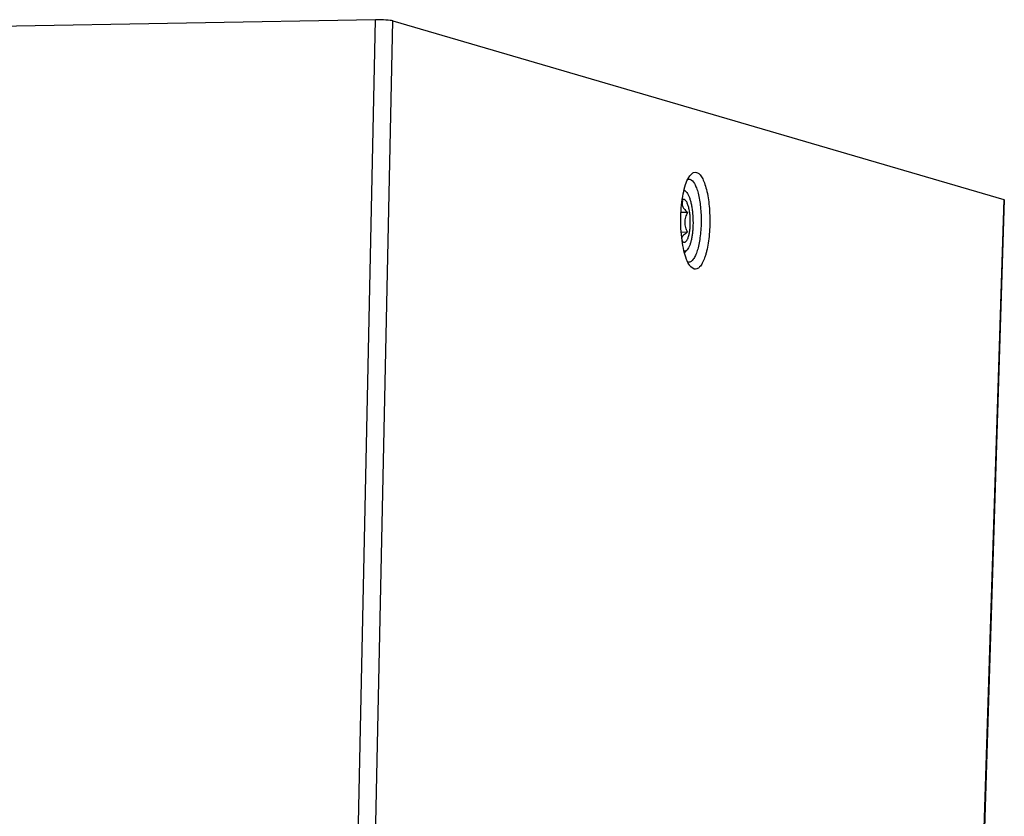
# Model space of a CAD drawing. Units: millimetres. Extents: x 0 to 420, y 0 to 297.
# Drawn here: x 339 to 374, y 120 to 148 of the extents above; entities that cross this region are included whole.
import ezdxf

# ---------------------------------------------------------------- set-up
doc = ezdxf.new("R2010")
doc.units = ezdxf.units.MM
doc.header["$LTSCALE"] = 23.1
doc.layers.add('7_ALL_FEATURES', color=7, linetype='CONTINUOUS')

msp = doc.modelspace()

# ---------------------------------------------------------------- linework, layer by layer
at = {"layer": '7_ALL_FEATURES', "color": 7, "linetype": 'CONTINUOUS'}
for p, q in [((351.783, 148.3271), (281.1441, 147.0567)), ((352.4091, 148.2921), (374.447, 141.8422)), ((363.0867, 142.5778), (363.1278, 142.5721)), ((362.9955, 142.1213), (362.9268, 142.1943)), ((374.4697, 141.8286), (372.9079, 92.4524)), ((374.447, 141.8422), (374.4696, 141.8286)), ((363.051, 141.3784), (362.8107, 141.3741)), ((363.0441, 140.6596), (362.8199, 140.6555)), ((362.8537, 140.3368), (362.8542, 140.3363)), ((363.033, 140.0311), (362.9366, 139.9209)), ((363.2769, 139.3338), (363.1616, 139.4116))]:
    msp.add_line(p, q, dxfattribs=at)
at = {"layer": '7_ALL_FEATURES', "color": 9, "linetype": 'CONTINUOUS'}
for p, q in [((350.7372, 98.8014), (351.783, 148.3271)), ((351.3633, 98.7664), (352.4091, 148.2921)), ((374.447, 141.8422), (372.8852, 92.4675))]:
    msp.add_line(p, q, dxfattribs=at)
at = {"layer": '7_ALL_FEATURES', "color": 7, "linetype": 'CONTINUOUS'}
for centre, radius, start, end in [((362.8922, 142.065), 0.1094, 73.68576, 74.61407), ((363.5709, 140.5855), 1.3964, 120.20755, 121.15868), ((363.0563, 140.4595), 0.2274, 203.93122, 207.44453), ((363.6884, 141.4329), 1.3631, 232.07789, 232.28037), ((363.0796, 139.7122), 0.135, 262.51227, 270.85608)]:
    msp.add_arc(centre, radius, start, end, dxfattribs=at)
msp.add_ellipse((351.9317, 148.2835), major_axis=(0.5, -0.0048), ratio=0.0883295, start_param=0.3032888, end_param=1.8737805, dxfattribs=at)
for points, knots in [([(363.1575, 142.7376), (363.1865, 142.77), (363.2486, 142.8252), (363.3346, 142.8311), (363.3688, 142.821)], [0, 0, 0, 0, 0.5493629, 1, 1, 1, 1]), ([(363.3688, 142.821), (363.4068, 142.8098), (363.4858, 142.7532), (363.5773, 142.6189), (363.6604, 142.4299), (363.7607, 142.0892), (363.8198, 141.6938), (363.8464, 141.2658), (363.8473, 140.9266), (363.8289, 140.5931), (363.7918, 140.278), (363.7451, 140.0333), (363.6986, 139.8564), (363.651, 139.7082), (363.5864, 139.5542), (363.4955, 139.4141), (363.391, 139.3284), (363.3097, 139.3242), (363.2769, 139.3338)], [0, 0, 0, 0, 0.0310739, 0.0726899, 0.1265206, 0.1920429, 0.3504557, 0.4382961, 0.5278697, 0.6160485, 0.6997806, 0.7762309, 0.8109511, 0.8429634, 0.8981535, 0.9411484, 0.9732199, 1, 1, 1, 1]), ([(363.0064, 139.6828), (362.9671, 139.7826), (362.9016, 140.0091), (362.8121, 140.5241), (362.7824, 141.217), (362.8444, 141.8954), (362.9604, 142.3627), (363.0379, 142.5542), (363.0833, 142.6326)], [0, 0, 0, 0, 0.1069608, 0.2340992, 0.5205583, 0.7957238, 0.9096769, 1, 1, 1, 1]), ([(363.1278, 142.5721), (363.2001, 142.551), (363.2903, 142.4331), (363.3703, 142.2544), (363.456, 141.9744), (363.5212, 141.557), (363.5427, 141.0179), (363.5113, 140.5615), (363.4536, 140.2224), (363.3997, 140.0073), (363.3333, 139.8284), (363.251, 139.6722), (363.1484, 139.5782), (363.0816, 139.5772)], [0, 0, 0, 0, 0.0698161, 0.121962, 0.1854006, 0.33932, 0.5133407, 0.6849079, 0.7627859, 0.8320728, 0.8908377, 0.938013, 1, 1, 1, 1]), ([(363.0833, 142.6326), (363.0891, 142.6427), (363.1113, 142.6793), (363.1367, 142.7142), (363.1575, 142.7376)], [0, 0, 0, 0, 0.2708986, 1, 1, 1, 1]), ([(362.9229, 142.17), (362.9292, 142.1682), (362.9566, 142.1574), (362.9798, 142.1379), (362.9954, 142.1213)], [0, 0, 0, 0, 0.2232283, 1, 1, 1, 1]), ([(362.9954, 142.1213), (363.014, 142.1015), (363.0493, 142.0516), (363.0934, 141.9615), (363.1334, 141.8502), (363.1682, 141.7202), (363.1971, 141.5746), (363.227, 141.3601), (363.2445, 141.0804), (363.2371, 140.8002), (363.2149, 140.5848), (363.1913, 140.4382), (363.1612, 140.3071), (363.1252, 140.1944), (363.0844, 140.1028), (363.0509, 140.0516), (363.0331, 140.0312)], [0, 0, 0, 0, 0.0375293, 0.0837478, 0.1384263, 0.2007651, 0.2695976, 0.3435034, 0.4999897, 0.6564773, 0.7303849, 0.7992199, 0.8615618, 0.916244, 0.9624662, 1, 1, 1, 1]), ([(362.8684, 141.7923), (362.8621, 141.7761), (362.8516, 141.7428), (362.8443, 141.6905), (362.8484, 141.6362), (362.8662, 141.5812), (362.8975, 141.5274), (362.9405, 141.4754), (362.9925, 141.4254), (363.0309, 141.394), (363.051, 141.3784)], [0, 0, 0, 0, 0.1060821, 0.2118417, 0.3201276, 0.435186, 0.5607298, 0.6978173, 0.845015, 1, 1, 1, 1]), ([(363.1431, 141.0068), (363.1437, 141.0665), (363.1408, 141.1843), (363.1248, 141.3548), (363.1019, 141.4886), (363.0779, 141.5857), (363.0583, 141.6492), (363.0367, 141.7052), (363.0136, 141.7528), (362.9924, 141.7864), (362.9747, 141.8083), (362.9581, 141.8252), (362.9368, 141.841), (362.9087, 141.8506), (362.8801, 141.8484), (362.8631, 141.8399), (362.8551, 141.8345)], [0, 0, 0, 0, 0.1854023, 0.3653859, 0.5313222, 0.6066075, 0.6756525, 0.7378024, 0.7925986, 0.8398542, 0.8607197, 0.8798344, 0.9133381, 0.942338, 0.9700037, 1, 1, 1, 1]), ([(362.9553, 141.0173), (362.9556, 141.0487), (362.9608, 141.1114), (362.9812, 141.2035), (363.0118, 141.2927), (363.0373, 141.3502), (363.051, 141.3784)], [0, 0, 0, 0, 0.2496256, 0.4997522, 0.749963, 1, 1, 1, 1]), ([(363.0441, 140.6596), (363.0309, 140.6874), (363.0065, 140.744), (362.9775, 140.8323), (362.9589, 140.9238), (362.955, 140.9861), (362.9553, 141.0173)], [0, 0, 0, 0, 0.248225, 0.4975417, 0.7481286, 1, 1, 1, 1]), ([(363.0441, 140.6596), (363.0171, 140.6439), (362.967, 140.6126), (362.9105, 140.5687), (362.8752, 140.5317), (362.8555, 140.5047), (362.842, 140.4777), (362.8369, 140.4591), (362.8355, 140.4501)], [0, 0, 0, 0, 0.3080268, 0.5822577, 0.703051, 0.8120018, 0.9101297, 1, 1, 1, 1]), ([(362.8542, 140.3363), (362.8619, 140.3282), (362.8774, 140.3143), (362.904, 140.301), (362.9316, 140.298), (362.9586, 140.3061), (362.9841, 140.324), (363.0082, 140.3511), (363.0309, 140.3868), (363.0522, 140.431), (363.0718, 140.4831), (363.0963, 140.5659), (363.1201, 140.6846), (363.1379, 140.8404), (363.1426, 140.9502), (363.1431, 141.0068)], [0, 0, 0, 0, 0.0388722, 0.0720541, 0.1022788, 0.1332301, 0.1683311, 0.2098309, 0.2588604, 0.3158055, 0.3805904, 0.4528353, 0.617101, 0.8021763, 1, 1, 1, 1]), ([(363.0331, 140.0312), (363.0247, 140.0216), (363.0076, 140.0046), (362.9791, 139.9854), (362.9496, 139.9749), (362.9296, 139.9741), (362.92, 139.9751)], [0, 0, 0, 0, 0.2918937, 0.5480459, 0.7790478, 1, 1, 1, 1]), ([(363.1616, 139.4121), (363.1468, 139.4282), (363.0818, 139.5102), (363.0367, 139.6061), (363.0064, 139.6828)], [0, 0, 0, 0, 0.2096311, 1, 1, 1, 1])]:
    msp.add_open_spline(points, degree=3, knots=knots, dxfattribs=at)
msp.add_open_spline([(363.0561, 142.5738), (363.0662, 142.5762), (363.0765, 142.5776), (363.0868, 142.5777)], degree=3, dxfattribs=at)

doc.saveas('drawing.dxf')
